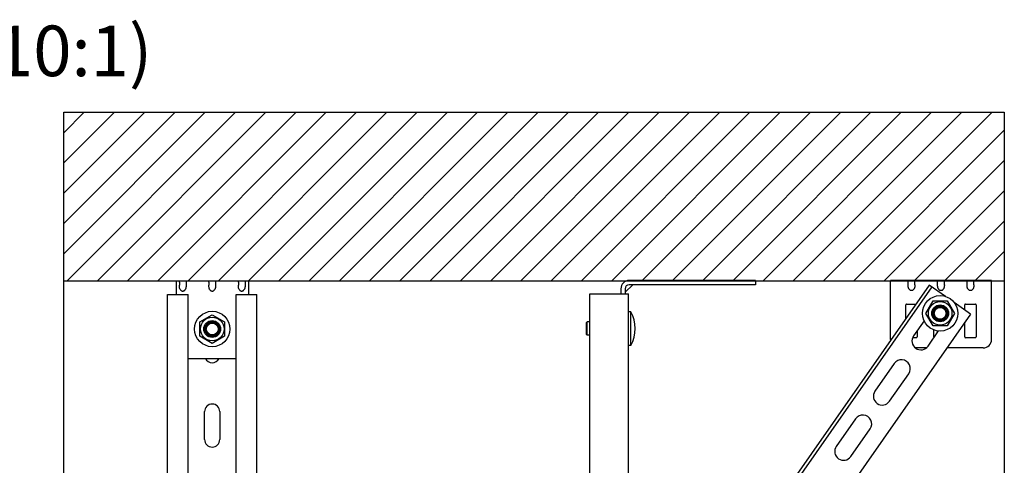
# Model space of a CAD drawing. Units: millimetres. Extents: x -43651 to 138762, y -19013 to 15047.
# Drawn here: x -13953 to -8109, y -5246 to -2603 of the extents above; entities that cross this region are included whole.
import ezdxf

# ---------------------------------------------------------------- set-up
doc = ezdxf.new("R2010")
doc.units = ezdxf.units.MM
doc.header["$LTSCALE"] = 46.255
doc.layers.get('0').update_dxf_attribs({"linetype": 'CONTINUOUS'})
doc.styles.get("Standard").update_dxf_attribs({"font": 'txt', "width": 0.8})

msp = doc.modelspace()

# ---------------------------------------------------------------- hatches: boundary and pattern name
h = msp.add_hatch()
h.set_pattern_fill('ANSI31', color=256, scale=40, style=0)
h.paths.add_polyline_path([(-13690.512, -3152.564), (-13690.512, -4152.564), (-8108.512, -4152.564), (-8108.512, -3152.564)])

# ---------------------------------------------------------------- linework, layer by layer
at = {"color": 7, "linetype": 'Continuous', "lineweight": 25}
for p, q in [((-13690.512, -3152.564), (-8108.512, -3152.564)), ((-8108.512, -3152.564), (-8108.512, -9479.926)), ((-13179.086, -4152.564), (-8957.376, -4152.564))]:
    msp.add_line(p, q, dxfattribs=at)
for p, q in [((-13690.512, -9479.926), (-13690.512, -3152.564)), ((-13690.512, -4152.564), (-8108.512, -4152.564)), ((-13690.512, -9479.926), (-13690.512, -4152.564))]:
    msp.add_line(p, q)
at = {"color": 7, "linetype": 'Continuous'}
for p, q in [((-13690.512, -4152.564), (-8108.512, -4152.564)), ((-10359.421, -4199.736), (-10359.421, -4229.736)), ((-10314.131, -4174.802), (-10359.356, -4220.026)), ((-9584.421, -4174.736), (-10334.421, -4174.736)), ((-8554.776, -4176.668), (-10059.421, -6325.523)), ((-8538.393, -4188.139), (-10059.421, -6360.392)), ((-9584.421, -4149.736), (-9584.421, -4174.736)), ((-8457.625, -4244.694), (-8554.776, -4176.668)), ((-13075.075, -4232.564), (-12952.075, -4232.564)), ((-13075.075, -5868.467), (-13075.075, -4232.564)), ((-12952.075, -5890.522), (-12952.075, -4232.564)), ((-12668.075, -4232.564), (-12545.075, -4232.564)), ((-12668.075, -5870.105), (-12668.075, -4232.564)), ((-12545.075, -5878.489), (-12545.075, -4232.564)), ((-10569.421, -4229.736), (-10339.421, -4229.736)), ((-10569.421, -5974.736), (-10569.421, -4229.736)), ((-10339.421, -6272.832), (-10339.421, -4229.736)), ((-8574.261, -4344.62), (-8531.761, -4271.007)), ((-8531.761, -4271.007), (-8446.761, -4271.007)), ((-8507.292, -4304.62), (-8471.231, -4304.62)), ((-8446.761, -4271.007), (-8404.261, -4344.62)), ((-8309.031, -4348.741), (-8406.111, -4280.765)), ((-12883.688, -4395.064), (-12810.075, -4352.564)), ((-12810.075, -4352.564), (-12736.463, -4395.064)), ((-8309.031, -4348.741), (-10373.906, -7297.688)), ((-10324.421, -4334.736), (-10339.421, -4334.736)), ((-10324.421, -4534.736), (-10324.421, -4334.736)), ((-8531.761, -4418.232), (-8574.261, -4344.62)), ((-8529.261, -4362.58), (-8529.261, -4326.659)), ((-8449.261, -4326.659), (-8449.261, -4362.58)), ((-8404.261, -4344.62), (-8446.761, -4418.232)), ((-12883.688, -4480.064), (-12883.688, -4395.064)), ((-12850.075, -4455.595), (-12850.075, -4419.533)), ((-12828.036, -4397.564), (-12792.115, -4397.564)), ((-12770.075, -4419.533), (-12770.075, -4455.595)), ((-12736.463, -4395.064), (-12736.463, -4480.064)), ((-10584.471, -4394.736), (-10589.421, -4399.686)), ((-10589.421, -4469.787), (-10589.421, -4399.686)), ((-10569.421, -4394.736), (-10584.471, -4394.736)), ((-10584.471, -4474.736), (-10584.471, -4394.736)), ((-8584.324, -4388.853), (-8646.982, -4478.337)), ((-8446.761, -4418.232), (-8531.761, -4418.232)), ((-8471.231, -4384.62), (-8507.292, -4384.62)), ((-12810.075, -4522.564), (-12883.688, -4480.064)), ((-12792.115, -4477.564), (-12828.036, -4477.564)), ((-12736.463, -4480.064), (-12810.075, -4522.564)), ((-10584.471, -4474.736), (-10589.421, -4469.787)), ((-10569.421, -4474.736), (-10584.471, -4474.736)), ((-8560.971, -4538.563), (-8498.337, -4449.112)), ((-10324.421, -4534.736), (-10339.421, -4534.736)), ((-8761.697, -4642.168), (-8876.412, -4805.998)), ((-8790.402, -4866.224), (-8675.686, -4702.393)), ((-12855.075, -5092.564), (-12855.075, -4927.564)), ((-12765.075, -4927.564), (-12765.075, -5092.564)), ((-8991.128, -4969.828), (-9105.843, -5133.659)), ((-9019.832, -5193.884), (-8905.117, -5030.054))]:
    msp.add_line(p, q, dxfattribs=at)
at = {"color": 3, "linetype": 'Continuous'}
for p, q in [((-13025.075, -4152.564), (-12595.075, -4152.564)), ((-13025.075, -4152.564), (-13025.075, -4232.564)), ((-13005.075, -4159.239), (-13005.075, -4177.604)), ((-12965.075, -4159.239), (-12965.075, -4177.604)), ((-12830.075, -4159.239), (-12830.075, -4177.604)), ((-12790.075, -4159.239), (-12790.075, -4177.604)), ((-12655.075, -4159.239), (-12655.075, -4177.604)), ((-12615.075, -4159.239), (-12615.075, -4177.604)), ((-12595.075, -4152.564), (-12595.075, -4232.564)), ((-10384.421, -4199.736), (-10384.421, -4229.736)), ((-9584.421, -4149.736), (-10334.421, -4149.736)), ((-8184.421, -4149.736), (-8784.421, -4149.736)), ((-8784.421, -4499.736), (-8784.421, -4149.736)), ((-8679.421, -4174.777), (-8679.421, -4156.412)), ((-8639.421, -4174.777), (-8639.421, -4156.412)), ((-8504.421, -4174.777), (-8504.421, -4156.412)), ((-8464.421, -4174.777), (-8464.421, -4156.412)), ((-8329.421, -4174.777), (-8329.421, -4156.412)), ((-8289.421, -4174.777), (-8289.421, -4156.412)), ((-8184.421, -4499.736), (-8184.421, -4149.736)), ((-8693.421, -4374.673), (-8693.421, -4294.736)), ((-8688.421, -4289.736), (-8633.948, -4289.736)), ((-8343.421, -4324.66), (-8343.421, -4294.736)), ((-8338.421, -4289.736), (-8280.421, -4289.736)), ((-8275.421, -4294.736), (-8275.421, -4484.736)), ((-8343.421, -4484.736), (-8343.421, -4397.855)), ((-8630.421, -4489.736), (-8652.745, -4489.736)), ((-8625.421, -4447.545), (-8625.421, -4484.736)), ((-8526.921, -4484.736), (-8526.921, -4442.472)), ((-8280.421, -4489.736), (-8338.421, -4489.736)), ((-8571.669, -4549.736), (-8635.612, -4549.736)), ((-8234.421, -4549.736), (-8449.769, -4549.736)), ((-12952.075, -4612.564), (-12668.075, -4612.564))]:
    msp.add_line(p, q, dxfattribs=at)
at = {"color": 7, "linetype": 'Continuous'}
for centre, radius in [((-8489.261, -4344.62), 105), ((-8489.261, -4344.62), 70), ((-8489.261, -4344.62), 50), ((-8489.261, -4344.62), 44), ((-8489.261, -4344.62), 40), ((-8489.261, -4344.62), 35.05), ((-12810.075, -4437.564), 105), ((-12810.075, -4437.564), 70), ((-12810.075, -4437.564), 50), ((-12810.075, -4437.564), 44), ((-12810.075, -4437.564), 40), ((-12810.075, -4437.564), 35.05)]:
    msp.add_circle(centre, radius, dxfattribs=at)
at = {"color": 3, "linetype": 'Continuous'}
for centre, radius, start, end in [((-10334.421, -4199.736), 50, 90, 180), ((-8688.421, -4294.736), 5, 90, 180), ((-8338.421, -4294.736), 5, 90, 180), ((-8280.421, -4294.736), 5, 0, 90), ((-8734.421, -4499.736), 50, 180, 184.9799884), ((-8630.421, -4484.736), 5, 270, 0), ((-8521.921, -4484.736), 5, 180, 221.9826804), ((-8338.421, -4484.736), 5, 180, 270), ((-8280.421, -4484.736), 5, 270, 0), ((-8234.421, -4499.736), 50, 270, 0)]:
    msp.add_arc(centre, radius, start, end, dxfattribs=at)
at = {"color": 7, "linetype": 'Continuous'}
for centre, radius, start, end in [((-10334.421, -4199.736), 25, 90, 180), ((-10511.921, -4434.736), 212.5, 331.9275131, 28.0724869), ((-8603.976, -4508.45), 52.5, 145, 325), ((-12810.075, -4592.564), 45, 206.6608697, 333.3391303), ((-8718.692, -4672.28), 52.5, 325, 145), ((-8833.407, -4836.111), 52.5, 145, 325), ((-12810.075, -4927.564), 45, 0, 180), ((-8948.122, -4999.941), 52.5, 325, 145), ((-12810.075, -5092.564), 45, 180, 0), ((-9062.838, -5163.772), 52.5, 145, 325)]:
    msp.add_arc(centre, radius, start, end, dxfattribs=at)
at = {"color": 3, "linetype": 'Continuous'}
for points, start_tangent, end_tangent in [([(-13005.075, -4159.239), (-13005.052, -4157.667), (-13004.758, -4155.14), (-13003.846, -4153.458), (-13001.868, -4152.655), (-13000.335, -4152.564)], (0, 0.09700835), (0.09700835, 0)), ([(-13000.335, -4202.564), (-13002.67, -4197.469), (-13004.17, -4191.441), (-13004.9, -4184.729), (-13005.075, -4177.604)], (-0.13205792, 0.22041854), (0, 0.25695063)), ([(-13000.335, -4202.564), (-12998.442, -4205.319), (-12996.371, -4207.621), (-12994.128, -4209.501), (-12991.707, -4210.964), (-12989.12, -4211.98), (-12986.377, -4212.504), (-12983.593, -4212.486), (-12980.855, -4211.927), (-12978.293, -4210.888), (-12975.912, -4209.42), (-12973.714, -4207.557), (-12971.681, -4205.284), (-12969.816, -4202.564)], (0.19599421, -0.32713492), (0.19599421, 0.32713492)), ([(-12969.816, -4152.564), (-12967.481, -4152.824), (-12965.981, -4153.817), (-12965.251, -4155.853), (-12965.075, -4159.239)], (0.09702564, 0), (0, -0.09702564)), ([(-12965.075, -4177.604), (-12965.099, -4180.56), (-12965.193, -4183.605), (-12965.393, -4186.73), (-12965.747, -4189.922), (-12966.308, -4193.162), (-12967.134, -4196.396), (-12968.287, -4199.562), (-12969.816, -4202.564)], (0, -0.25709863), (-0.13213399, -0.2205455)), ([(-12830.075, -4159.239), (-12830.052, -4157.667), (-12829.758, -4155.14), (-12828.846, -4153.458), (-12826.868, -4152.655), (-12825.335, -4152.564)], (0, 0.09700835), (0.09700835, 0)), ([(-12825.335, -4202.564), (-12827.67, -4197.469), (-12829.17, -4191.441), (-12829.9, -4184.729), (-12830.075, -4177.604)], (-0.13205792, 0.22041854), (0, 0.25695063)), ([(-12825.335, -4202.564), (-12823.442, -4205.319), (-12821.371, -4207.621), (-12819.128, -4209.501), (-12816.707, -4210.964), (-12814.12, -4211.98), (-12811.377, -4212.504), (-12808.593, -4212.486), (-12805.855, -4211.927), (-12803.293, -4210.888), (-12800.912, -4209.42), (-12798.714, -4207.557), (-12796.681, -4205.284), (-12794.816, -4202.564)], (0.19599421, -0.32713492), (0.19599421, 0.32713492)), ([(-12794.816, -4152.564), (-12792.481, -4152.824), (-12790.981, -4153.817), (-12790.251, -4155.853), (-12790.075, -4159.239)], (0.09702564, 0), (0, -0.09702564)), ([(-12790.075, -4177.604), (-12790.099, -4180.56), (-12790.193, -4183.605), (-12790.393, -4186.73), (-12790.747, -4189.922), (-12791.308, -4193.162), (-12792.134, -4196.396), (-12793.287, -4199.562), (-12794.816, -4202.564)], (0, -0.25709863), (-0.13213399, -0.2205455)), ([(-12655.075, -4159.239), (-12655.052, -4157.667), (-12654.758, -4155.14), (-12653.846, -4153.458), (-12651.868, -4152.655), (-12650.335, -4152.564)], (0, 0.09700835), (0.09700835, 0)), ([(-12650.335, -4202.564), (-12652.67, -4197.469), (-12654.17, -4191.441), (-12654.9, -4184.729), (-12655.075, -4177.604)], (-0.13205792, 0.22041854), (0, 0.25695063)), ([(-12650.335, -4202.564), (-12648.442, -4205.319), (-12646.371, -4207.621), (-12644.128, -4209.501), (-12641.707, -4210.964), (-12639.12, -4211.98), (-12636.377, -4212.504), (-12633.593, -4212.486), (-12630.855, -4211.927), (-12628.293, -4210.888), (-12625.912, -4209.42), (-12623.714, -4207.557), (-12621.681, -4205.284), (-12619.816, -4202.564)], (0.19599421, -0.32713492), (0.19599421, 0.32713492)), ([(-12619.816, -4152.564), (-12617.481, -4152.824), (-12615.981, -4153.817), (-12615.251, -4155.853), (-12615.075, -4159.239)], (0.09702564, 0), (0, -0.09702564)), ([(-12615.075, -4177.604), (-12615.099, -4180.56), (-12615.193, -4183.605), (-12615.393, -4186.73), (-12615.747, -4189.922), (-12616.308, -4193.162), (-12617.134, -4196.396), (-12618.287, -4199.562), (-12619.816, -4202.564)], (0, -0.25709863), (-0.13213399, -0.2205455)), ([(-8679.421, -4156.412), (-8679.394, -4154.751), (-8679.29, -4153.349), (-8679.072, -4152.193), (-8678.13, -4150.577), (-8676.179, -4149.823), (-8674.68, -4149.736)], (0, 0.09707237), (0.09707237, 0)), ([(-8674.68, -4199.736), (-8676.191, -4196.776), (-8677.336, -4193.654), (-8678.162, -4190.462), (-8678.725, -4187.268), (-8679.085, -4184.111), (-8679.294, -4180.986), (-8679.394, -4177.879), (-8679.421, -4174.777)], (-0.1321348, 0.22054686), (0, 0.25710022)), ([(-8644.162, -4199.736), (-8647.538, -4204.203), (-8651.294, -4207.296), (-8655.305, -4209.131), (-8659.423, -4209.736), (-8663.542, -4209.13), (-8667.55, -4207.295), (-8671.305, -4204.201), (-8674.68, -4199.736)], (-0.19566496, -0.32658537), (-0.19566496, 0.32658537)), ([(-8644.162, -4149.736), (-8642.655, -4149.824), (-8641.512, -4150.105), (-8640.122, -4151.306), (-8639.55, -4153.366), (-8639.448, -4154.751), (-8639.421, -4156.412)], (0.09711046, 0), (0, -0.09711046)), ([(-8639.421, -4174.777), (-8639.449, -4177.938), (-8639.554, -4181.111), (-8639.773, -4184.29), (-8640.145, -4187.467), (-8640.716, -4190.629), (-8641.537, -4193.755), (-8642.666, -4196.811), (-8644.162, -4199.736)], (0, -0.2571018), (-0.13213561, -0.22054822)), ([(-8504.421, -4156.412), (-8504.394, -4154.751), (-8504.29, -4153.349), (-8504.072, -4152.193), (-8503.13, -4150.577), (-8501.179, -4149.823), (-8499.68, -4149.736)], (0, 0.09707237), (0.09707237, 0)), ([(-8499.68, -4199.736), (-8501.191, -4196.776), (-8502.336, -4193.654), (-8503.162, -4190.462), (-8503.725, -4187.268), (-8504.085, -4184.111), (-8504.294, -4180.986), (-8504.394, -4177.879), (-8504.421, -4174.777)], (-0.1321348, 0.22054686), (0, 0.25710022)), ([(-8469.162, -4199.736), (-8472.538, -4204.203), (-8476.294, -4207.296), (-8480.305, -4209.131), (-8484.423, -4209.736), (-8488.542, -4209.13), (-8492.55, -4207.295), (-8496.305, -4204.201), (-8499.68, -4199.736)], (-0.19566496, -0.32658537), (-0.19566496, 0.32658537)), ([(-8469.162, -4149.736), (-8467.655, -4149.824), (-8466.512, -4150.105), (-8465.122, -4151.306), (-8464.55, -4153.366), (-8464.448, -4154.751), (-8464.421, -4156.412)], (0.09711046, 0), (0, -0.09711046)), ([(-8464.421, -4174.777), (-8464.449, -4177.938), (-8464.554, -4181.111), (-8464.773, -4184.29), (-8465.145, -4187.467), (-8465.716, -4190.629), (-8466.537, -4193.755), (-8467.666, -4196.811), (-8469.162, -4199.736)], (0, -0.2571018), (-0.13213561, -0.22054822)), ([(-8329.421, -4156.412), (-8329.394, -4154.751), (-8329.29, -4153.349), (-8329.072, -4152.193), (-8328.13, -4150.577), (-8326.179, -4149.823), (-8324.68, -4149.736)], (0, 0.09707237), (0.09707237, 0)), ([(-8324.68, -4199.736), (-8326.191, -4196.776), (-8327.336, -4193.654), (-8328.162, -4190.462), (-8328.725, -4187.268), (-8329.085, -4184.111), (-8329.294, -4180.986), (-8329.394, -4177.879), (-8329.421, -4174.777)], (-0.1321348, 0.22054686), (0, 0.25710022)), ([(-8294.162, -4199.736), (-8297.538, -4204.203), (-8301.294, -4207.296), (-8305.305, -4209.131), (-8309.423, -4209.736), (-8313.542, -4209.13), (-8317.55, -4207.295), (-8321.305, -4204.201), (-8324.68, -4199.736)], (-0.19566496, -0.32658537), (-0.19566496, 0.32658537)), ([(-8294.162, -4149.736), (-8292.655, -4149.824), (-8291.512, -4150.105), (-8290.122, -4151.306), (-8289.55, -4153.366), (-8289.448, -4154.751), (-8289.421, -4156.412)], (0.09711046, 0), (0, -0.09711046)), ([(-8289.421, -4174.777), (-8289.449, -4177.938), (-8289.554, -4181.111), (-8289.773, -4184.29), (-8290.145, -4187.467), (-8290.716, -4190.629), (-8291.537, -4193.755), (-8292.666, -4196.811), (-8294.162, -4199.736)], (0, -0.2571018), (-0.13213561, -0.22054822))]:
    msp.add_spline(points, degree=3, dxfattribs=dict(at, start_tangent=start_tangent, end_tangent=end_tangent))

# ---------------------------------------------------------------- texts
at = {"color": 82, "linetype": 'Continuous', "lineweight": 25, "insert": (-14498.919, -2638.222), "char_height": 300, "width": 24248.08407, "attachment_point": 1}
msp.add_mtext('С(10:1)', dxfattribs=at)

doc.saveas('drawing.dxf')
